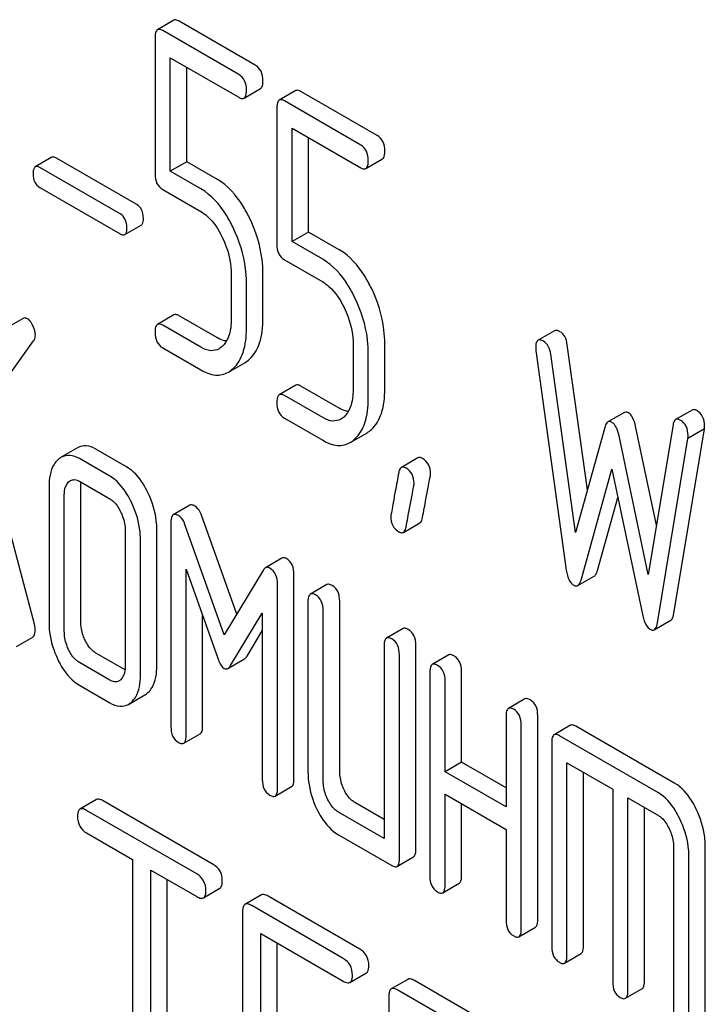
# Model space of a CAD drawing. Units: millimetres. Extents: x 0 to 8400, y -6 to 5940.
# Drawn here: x 5659 to 5668, y 2217 to 2230 of the extents above; entities that cross this region are included whole.
import ezdxf

# ---------------------------------------------------------------- set-up
doc = ezdxf.new("R2010")
doc.units = ezdxf.units.MM
doc.header["$LTSCALE"] = 462
doc.layers.get('0').update_dxf_attribs({"linetype": 'CONTINUOUS'})

msp = doc.modelspace()

# ---------------------------------------------------------------- linework, layer by layer
at = {"color": 7, "linetype": 'Continuous'}
for p, q in [((5661.337, 2229.571), (5661.125, 2229.449)), ((5662.385, 2228.994), (5661.404, 2229.56)), ((5662.173, 2228.871), (5661.192, 2229.438)), ((5661.094, 2229.348), (5661.094, 2227.595)), ((5661.29, 2227.627), (5661.29, 2229.089)), ((5661.29, 2229.089), (5662.173, 2228.58)), ((5661.502, 2227.75), (5661.502, 2228.967)), ((5662.24, 2228.568), (5662.452, 2228.691)), ((5662.906, 2228.665), (5662.694, 2228.543)), ((5663.954, 2228.088), (5662.973, 2228.654)), ((5663.742, 2227.965), (5662.761, 2228.532)), ((5662.663, 2228.442), (5662.663, 2226.688)), ((5662.859, 2226.721), (5662.859, 2228.183)), ((5662.859, 2228.183), (5663.742, 2227.673)), ((5663.071, 2226.844), (5663.071, 2228.061)), ((5659.764, 2227.807), (5659.551, 2227.684)), ((5660.857, 2227.2), (5659.823, 2227.797)), ((5663.809, 2227.662), (5664.021, 2227.785)), ((5660.644, 2227.078), (5659.611, 2227.675)), ((5661.502, 2227.75), (5661.29, 2227.627)), ((5661.896, 2227.522), (5661.502, 2227.75)), ((5661.684, 2227.4), (5661.29, 2227.627)), ((5659.611, 2227.418), (5660.644, 2226.821)), ((5661.192, 2227.392), (5661.684, 2227.108)), ((5660.704, 2226.811), (5660.916, 2226.934)), ((5663.071, 2226.844), (5662.859, 2226.721)), ((5663.466, 2226.616), (5663.071, 2226.844)), ((5663.254, 2226.493), (5662.859, 2226.721)), ((5662.761, 2226.486), (5663.254, 2226.202)), ((5662.075, 2226.302), (5662.075, 2225.718)), ((5662.483, 2225.727), (5662.483, 2226.311)), ((5662.271, 2225.605), (5662.271, 2226.188)), ((5661.337, 2225.777), (5661.125, 2225.655)), ((5661.896, 2225.482), (5661.404, 2225.766)), ((5659.395, 2225.732), (5659.183, 2225.61)), ((5661.684, 2225.36), (5661.192, 2225.644)), ((5666.238, 2225.573), (5666.026, 2225.451)), ((5658.832, 2224.468), (5659.53, 2225.445)), ((5663.644, 2225.396), (5663.644, 2224.812)), ((5664.052, 2224.821), (5664.052, 2225.405)), ((5666.661, 2223.526), (5666.402, 2225.393)), ((5661.192, 2225.352), (5661.684, 2225.068)), ((5663.84, 2224.699), (5663.84, 2225.282)), ((5665.998, 2225.318), (5666.39, 2222.488)), ((5666.508, 2222.977), (5666.19, 2225.271)), ((5662.038, 2225.039), (5662.25, 2225.162)), ((5662.906, 2224.871), (5662.694, 2224.749)), ((5663.466, 2224.576), (5662.973, 2224.86)), ((5663.254, 2224.454), (5662.761, 2224.738)), ((5659.54, 2221.795), (5658.832, 2224.468)), ((5667.138, 2224.52), (5666.926, 2224.398)), ((5668.009, 2224.552), (5667.797, 2224.43)), ((5662.761, 2224.446), (5663.254, 2224.162)), ((5667.55, 2223.069), (5667.281, 2224.343)), ((5667.764, 2224.362), (5667.446, 2222.436)), ((5663.607, 2224.133), (5663.819, 2224.256)), ((5666.885, 2224.327), (5666.508, 2222.977)), ((5667.446, 2222.436), (5667.069, 2224.221)), ((5667.776, 2221.933), (5668.168, 2224.31)), ((5668.168, 2224.31), (5667.956, 2224.187)), ((5667.563, 2221.811), (5667.956, 2224.187)), ((5660.097, 2224.066), (5659.885, 2223.944)), ((5660.725, 2223.822), (5660.333, 2224.048)), ((5660.513, 2223.699), (5660.121, 2223.926)), ((5664.478, 2223.935), (5664.266, 2223.813)), ((5666.579, 2222.362), (5666.977, 2223.789)), ((5666.977, 2223.789), (5667.375, 2221.902)), ((5660.121, 2223.634), (5660.513, 2223.407)), ((5660.137, 2221.827), (5660.137, 2223.578)), ((5659.728, 2223.569), (5659.728, 2221.818)), ((5659.925, 2221.705), (5659.925, 2223.455)), ((5661.541, 2223.326), (5661.329, 2223.204)), ((5666.791, 2222.484), (5667.054, 2223.426)), ((5662.145, 2221.923), (5661.69, 2223.2)), ((5661.298, 2223.1), (5661.298, 2220.474)), ((5661.984, 2221.656), (5661.478, 2223.078)), ((5664.291, 2222.977), (5664.503, 2223.099)), ((5660.709, 2223.002), (5660.709, 2221.251)), ((5661.117, 2221.261), (5661.117, 2223.012)), ((5660.905, 2221.138), (5660.905, 2222.889)), ((5662.728, 2222.643), (5662.516, 2222.521)), ((5661.494, 2220.361), (5661.494, 2222.503)), ((5661.494, 2222.503), (5661.902, 2221.357)), ((5662.49, 2222.493), (5661.984, 2221.656)), ((5662.883, 2219.804), (5662.883, 2222.43)), ((5666.538, 2222.292), (5666.75, 2222.414)), ((5662.671, 2219.681), (5662.671, 2222.308)), ((5663.306, 2222.304), (5663.094, 2222.181)), ((5663.063, 2222.081), (5663.063, 2219.892)), ((5663.472, 2219.902), (5663.472, 2222.09)), ((5662.067, 2221.261), (5662.475, 2221.936)), ((5662.475, 2221.936), (5662.475, 2219.794)), ((5663.259, 2219.779), (5663.259, 2221.968)), ((5661.706, 2220.483), (5661.706, 2221.907)), ((5667.522, 2221.723), (5667.735, 2221.845)), ((5662.279, 2221.384), (5662.475, 2221.708)), ((5664.287, 2221.738), (5664.075, 2221.615)), ((5659.308, 2221.507), (5659.52, 2221.629)), ((5660.707, 2221.206), (5660.333, 2221.422)), ((5664.044, 2221.515), (5664.044, 2219.034)), ((5664.452, 2218.898), (5664.452, 2221.524)), ((5660.513, 2221.073), (5660.121, 2221.299)), ((5662.032, 2221.224), (5662.244, 2221.346)), ((5664.24, 2218.775), (5664.24, 2221.401)), ((5664.876, 2221.398), (5664.664, 2221.275)), ((5664.633, 2221.175), (5664.633, 2218.549)), ((5665.041, 2220.017), (5665.041, 2221.184)), ((5664.829, 2219.894), (5664.829, 2221.062)), ((5660.121, 2221.008), (5660.513, 2220.781)), ((5660.75, 2220.761), (5660.962, 2220.884)), ((5665.857, 2220.831), (5665.644, 2220.709)), ((5665.614, 2220.609), (5665.614, 2219.441)), ((5666.022, 2217.992), (5666.022, 2220.618)), ((5665.81, 2217.869), (5665.81, 2220.495)), ((5666.445, 2220.492), (5666.233, 2220.369)), ((5667.787, 2219.744), (5666.512, 2220.481)), ((5661.463, 2220.26), (5661.675, 2220.383)), ((5667.575, 2219.622), (5666.3, 2220.358)), ((5666.202, 2220.269), (5666.202, 2217.643)), ((5665.041, 2220.017), (5664.829, 2219.894)), ((5665.614, 2219.686), (5665.041, 2220.017)), ((5666.398, 2217.529), (5666.398, 2220.01)), ((5666.398, 2220.01), (5666.987, 2219.67)), ((5665.614, 2219.441), (5664.829, 2219.894)), ((5666.61, 2217.652), (5666.61, 2219.887)), ((5662.64, 2219.581), (5662.852, 2219.703)), ((5666.987, 2219.67), (5666.987, 2217.19)), ((5660.339, 2219.535), (5660.126, 2219.412)), ((5664.829, 2218.435), (5664.829, 2219.603)), ((5664.829, 2219.603), (5665.614, 2219.15)), ((5667.183, 2217.076), (5667.183, 2219.557)), ((5667.183, 2219.557), (5667.575, 2219.33)), ((5661.63, 2218.578), (5660.213, 2219.396)), ((5661.843, 2218.7), (5660.425, 2219.519)), ((5664.044, 2219.279), (5663.668, 2219.497)), ((5665.041, 2218.558), (5665.041, 2219.48)), ((5667.395, 2217.199), (5667.395, 2219.434)), ((5664.044, 2219.034), (5663.456, 2219.374)), ((5665.614, 2219.15), (5665.614, 2217.982)), ((5660.213, 2219.105), (5660.803, 2218.764)), ((5663.456, 2219.082), (5664.142, 2218.686)), ((5667.771, 2218.925), (5667.771, 2216.736)), ((5668.18, 2216.746), (5668.18, 2218.934)), ((5660.803, 2218.764), (5660.803, 2215.116)), ((5664.209, 2218.675), (5664.422, 2218.797)), ((5667.968, 2216.623), (5667.968, 2218.812)), ((5661.038, 2214.98), (5661.038, 2218.628)), ((5661.038, 2218.628), (5661.63, 2218.286)), ((5661.251, 2215.103), (5661.251, 2218.506)), ((5661.717, 2218.27), (5661.929, 2218.393)), ((5664.798, 2218.335), (5665.01, 2218.458)), ((5662.464, 2218.308), (5662.251, 2218.186)), ((5663.729, 2217.611), (5662.55, 2218.292)), ((5663.517, 2217.489), (5662.338, 2218.17)), ((5662.22, 2218.092), (5662.22, 2214.298)), ((5665.779, 2217.769), (5665.991, 2217.891)), ((5662.456, 2216.348), (5662.456, 2217.81)), ((5662.456, 2217.81), (5663.517, 2217.197)), ((5662.668, 2216.47), (5662.668, 2217.687)), ((5666.367, 2217.429), (5666.579, 2217.551)), ((5663.604, 2217.181), (5663.816, 2217.303)), ((5664.348, 2217.22), (5664.136, 2217.098)), ((5665.852, 2216.386), (5664.435, 2217.204)), ((5664.104, 2217.004), (5664.104, 2213.21)), ((5665.64, 2216.263), (5664.222, 2217.082)), ((5667.152, 2216.976), (5667.364, 2217.098))]:
    msp.add_line(p, q, dxfattribs=at)
for points, knots in [([(5661.404, 2229.56), (5661.397, 2229.564), (5661.377, 2229.574), (5661.35, 2229.579), (5661.337, 2229.571)], [0, 0, 0, 0, 0.327893, 1, 1, 1, 1]), ([(5661.125, 2229.449), (5661.119, 2229.445), (5661.094, 2229.418), (5661.094, 2229.378), (5661.094, 2229.348)], [0, 0, 0, 0, 0.17516, 1, 1, 1, 1]), ([(5661.192, 2229.438), (5661.185, 2229.441), (5661.165, 2229.452), (5661.138, 2229.456), (5661.125, 2229.449)], [0, 0, 0, 0, 0.327893, 1, 1, 1, 1]), ([(5662.483, 2228.791), (5662.483, 2228.833), (5662.472, 2228.914), (5662.416, 2228.976), (5662.385, 2228.994)], [0, 0, 0, 0, 0.538333, 1, 1, 1, 1]), ([(5662.271, 2228.669), (5662.271, 2228.711), (5662.26, 2228.791), (5662.204, 2228.853), (5662.173, 2228.871)], [0, 0, 0, 0, 0.538333, 1, 1, 1, 1]), ([(5662.452, 2228.691), (5662.457, 2228.694), (5662.483, 2228.721), (5662.483, 2228.762), (5662.483, 2228.791)], [0, 0, 0, 0, 0.172824, 1, 1, 1, 1]), ([(5662.24, 2228.568), (5662.245, 2228.572), (5662.271, 2228.599), (5662.271, 2228.639), (5662.271, 2228.669)], [0, 0, 0, 0, 0.172824, 1, 1, 1, 1]), ([(5662.973, 2228.654), (5662.967, 2228.658), (5662.947, 2228.668), (5662.92, 2228.673), (5662.906, 2228.665)], [0, 0, 0, 0, 0.327898, 1, 1, 1, 1]), ([(5662.173, 2228.58), (5662.179, 2228.576), (5662.199, 2228.565), (5662.226, 2228.561), (5662.24, 2228.568)], [0, 0, 0, 0, 0.325072, 1, 1, 1, 1]), ([(5662.694, 2228.543), (5662.689, 2228.539), (5662.663, 2228.512), (5662.663, 2228.472), (5662.663, 2228.442)], [0, 0, 0, 0, 0.175159, 1, 1, 1, 1]), ([(5662.761, 2228.532), (5662.755, 2228.535), (5662.735, 2228.546), (5662.707, 2228.55), (5662.694, 2228.543)], [0, 0, 0, 0, 0.327898, 1, 1, 1, 1]), ([(5664.052, 2227.885), (5664.052, 2227.927), (5664.041, 2228.008), (5663.985, 2228.07), (5663.954, 2228.088)], [0, 0, 0, 0, 0.538333, 1, 1, 1, 1]), ([(5663.84, 2227.763), (5663.84, 2227.805), (5663.829, 2227.885), (5663.773, 2227.947), (5663.742, 2227.965)], [0, 0, 0, 0, 0.538333, 1, 1, 1, 1]), ([(5659.823, 2227.797), (5659.817, 2227.8), (5659.799, 2227.81), (5659.775, 2227.814), (5659.764, 2227.807)], [0, 0, 0, 0, 0.328195, 1, 1, 1, 1]), ([(5663.809, 2227.662), (5663.815, 2227.666), (5663.84, 2227.693), (5663.84, 2227.733), (5663.84, 2227.763)], [0, 0, 0, 0, 0.172824, 1, 1, 1, 1]), ([(5664.021, 2227.785), (5664.027, 2227.788), (5664.052, 2227.815), (5664.052, 2227.855), (5664.052, 2227.885)], [0, 0, 0, 0, 0.172824, 1, 1, 1, 1]), ([(5659.551, 2227.684), (5659.547, 2227.681), (5659.524, 2227.658), (5659.524, 2227.622), (5659.524, 2227.596)], [0, 0, 0, 0, 0.175224, 1, 1, 1, 1]), ([(5659.611, 2227.675), (5659.605, 2227.678), (5659.587, 2227.687), (5659.563, 2227.691), (5659.551, 2227.684)], [0, 0, 0, 0, 0.328195, 1, 1, 1, 1]), ([(5663.742, 2227.673), (5663.749, 2227.67), (5663.769, 2227.659), (5663.796, 2227.655), (5663.809, 2227.662)], [0, 0, 0, 0, 0.325072, 1, 1, 1, 1]), ([(5659.524, 2227.596), (5659.524, 2227.559), (5659.532, 2227.487), (5659.583, 2227.434), (5659.611, 2227.418)], [0, 0, 0, 0, 0.539403, 1, 1, 1, 1]), ([(5661.094, 2227.595), (5661.094, 2227.552), (5661.103, 2227.471), (5661.161, 2227.41), (5661.192, 2227.392)], [0, 0, 0, 0, 0.539319, 1, 1, 1, 1]), ([(5662.31, 2227.026), (5662.283, 2227.082), (5662.18, 2227.272), (5662.03, 2227.445), (5661.896, 2227.522)], [0, 0, 0, 0, 0.286905, 1, 1, 1, 1]), ([(5662.098, 2226.904), (5662.071, 2226.96), (5661.968, 2227.15), (5661.818, 2227.322), (5661.684, 2227.4)], [0, 0, 0, 0, 0.286905, 1, 1, 1, 1]), ([(5660.943, 2227.022), (5660.943, 2227.059), (5660.933, 2227.13), (5660.884, 2227.184), (5660.857, 2227.2)], [0, 0, 0, 0, 0.538289, 1, 1, 1, 1]), ([(5660.731, 2226.899), (5660.731, 2226.936), (5660.721, 2227.007), (5660.672, 2227.062), (5660.644, 2227.078)], [0, 0, 0, 0, 0.538289, 1, 1, 1, 1]), ([(5660.916, 2226.934), (5660.92, 2226.936), (5660.943, 2226.96), (5660.943, 2226.996), (5660.943, 2227.022)], [0, 0, 0, 0, 0.17257, 1, 1, 1, 1]), ([(5661.684, 2227.108), (5661.713, 2227.091), (5661.83, 2227.005), (5661.91, 2226.877), (5661.959, 2226.777)], [0, 0, 0, 0, 0.228398, 1, 1, 1, 1]), ([(5662.483, 2226.311), (5662.483, 2226.371), (5662.468, 2226.617), (5662.392, 2226.858), (5662.31, 2227.026)], [0, 0, 0, 0, 0.243414, 1, 1, 1, 1]), ([(5660.704, 2226.811), (5660.708, 2226.814), (5660.731, 2226.838), (5660.731, 2226.873), (5660.731, 2226.899)], [0, 0, 0, 0, 0.17257, 1, 1, 1, 1]), ([(5662.271, 2226.188), (5662.271, 2226.248), (5662.256, 2226.495), (5662.179, 2226.736), (5662.098, 2226.904)], [0, 0, 0, 0, 0.243414, 1, 1, 1, 1]), ([(5660.644, 2226.821), (5660.65, 2226.818), (5660.668, 2226.808), (5660.692, 2226.804), (5660.704, 2226.811)], [0, 0, 0, 0, 0.32499, 1, 1, 1, 1]), ([(5661.959, 2226.777), (5661.978, 2226.737), (5662.042, 2226.587), (5662.075, 2226.421), (5662.075, 2226.302)], [0, 0, 0, 0, 0.268428, 1, 1, 1, 1]), ([(5662.663, 2226.688), (5662.663, 2226.646), (5662.672, 2226.565), (5662.73, 2226.504), (5662.761, 2226.486)], [0, 0, 0, 0, 0.539315, 1, 1, 1, 1]), ([(5663.88, 2226.12), (5663.852, 2226.176), (5663.75, 2226.366), (5663.6, 2226.539), (5663.466, 2226.616)], [0, 0, 0, 0, 0.286906, 1, 1, 1, 1]), ([(5663.667, 2225.998), (5663.64, 2226.054), (5663.537, 2226.244), (5663.388, 2226.416), (5663.254, 2226.493)], [0, 0, 0, 0, 0.286906, 1, 1, 1, 1]), ([(5663.254, 2226.202), (5663.282, 2226.185), (5663.399, 2226.098), (5663.48, 2225.971), (5663.528, 2225.871)], [0, 0, 0, 0, 0.228398, 1, 1, 1, 1]), ([(5664.052, 2225.405), (5664.052, 2225.465), (5664.037, 2225.711), (5663.961, 2225.952), (5663.88, 2226.12)], [0, 0, 0, 0, 0.243413, 1, 1, 1, 1]), ([(5663.84, 2225.282), (5663.84, 2225.342), (5663.825, 2225.589), (5663.749, 2225.83), (5663.667, 2225.998)], [0, 0, 0, 0, 0.243413, 1, 1, 1, 1]), ([(5663.528, 2225.871), (5663.547, 2225.831), (5663.612, 2225.681), (5663.644, 2225.515), (5663.644, 2225.396)], [0, 0, 0, 0, 0.268428, 1, 1, 1, 1]), ([(5659.45, 2225.728), (5659.445, 2225.731), (5659.429, 2225.739), (5659.407, 2225.739), (5659.395, 2225.732)], [0, 0, 0, 0, 0.296597, 1, 1, 1, 1]), ([(5661.404, 2225.766), (5661.397, 2225.77), (5661.377, 2225.781), (5661.35, 2225.785), (5661.337, 2225.777)], [0, 0, 0, 0, 0.327893, 1, 1, 1, 1]), ([(5659.52, 2225.64), (5659.515, 2225.65), (5659.497, 2225.683), (5659.473, 2225.715), (5659.45, 2225.728)], [0, 0, 0, 0, 0.297255, 1, 1, 1, 1]), ([(5659.552, 2225.52), (5659.552, 2225.53), (5659.549, 2225.572), (5659.534, 2225.612), (5659.52, 2225.64)], [0, 0, 0, 0, 0.234106, 1, 1, 1, 1]), ([(5661.125, 2225.655), (5661.119, 2225.652), (5661.094, 2225.625), (5661.094, 2225.584), (5661.094, 2225.555)], [0, 0, 0, 0, 0.17516, 1, 1, 1, 1]), ([(5661.192, 2225.644), (5661.185, 2225.648), (5661.165, 2225.658), (5661.138, 2225.663), (5661.125, 2225.655)], [0, 0, 0, 0, 0.327893, 1, 1, 1, 1]), ([(5662.075, 2225.718), (5662.075, 2225.683), (5662.069, 2225.561), (5662.024, 2225.432), (5661.959, 2225.372)], [0, 0, 0, 0, 0.28802, 1, 1, 1, 1]), ([(5662.311, 2225.207), (5662.371, 2225.263), (5662.466, 2225.433), (5662.483, 2225.622), (5662.483, 2225.727)], [0, 0, 0, 0, 0.437624, 1, 1, 1, 1]), ([(5659.53, 2225.445), (5659.534, 2225.45), (5659.548, 2225.473), (5659.552, 2225.5), (5659.552, 2225.52)], [0, 0, 0, 0, 0.222178, 1, 1, 1, 1]), ([(5661.094, 2225.555), (5661.094, 2225.513), (5661.103, 2225.431), (5661.161, 2225.37), (5661.192, 2225.352)], [0, 0, 0, 0, 0.539319, 1, 1, 1, 1]), ([(5662.013, 2225.44), (5662.004, 2225.441), (5661.963, 2225.449), (5661.924, 2225.466), (5661.896, 2225.482)], [0, 0, 0, 0, 0.228338, 1, 1, 1, 1]), ([(5662.099, 2225.085), (5662.159, 2225.14), (5662.254, 2225.311), (5662.271, 2225.5), (5662.271, 2225.605)], [0, 0, 0, 0, 0.437624, 1, 1, 1, 1]), ([(5666.308, 2225.561), (5666.301, 2225.565), (5666.281, 2225.576), (5666.252, 2225.581), (5666.238, 2225.573)], [0, 0, 0, 0, 0.328239, 1, 1, 1, 1]), ([(5666.402, 2225.393), (5666.397, 2225.429), (5666.381, 2225.495), (5666.334, 2225.547), (5666.308, 2225.561)], [0, 0, 0, 0, 0.550266, 1, 1, 1, 1]), ([(5661.918, 2225.341), (5661.886, 2225.323), (5661.801, 2225.304), (5661.723, 2225.337), (5661.684, 2225.36)], [0, 0, 0, 0, 0.448743, 1, 1, 1, 1]), ([(5666.026, 2225.451), (5666.021, 2225.448), (5665.996, 2225.422), (5665.996, 2225.384), (5665.996, 2225.357)], [0, 0, 0, 0, 0.17793, 1, 1, 1, 1]), ([(5666.096, 2225.439), (5666.089, 2225.443), (5666.068, 2225.454), (5666.04, 2225.459), (5666.026, 2225.451)], [0, 0, 0, 0, 0.328239, 1, 1, 1, 1]), ([(5666.19, 2225.271), (5666.185, 2225.307), (5666.169, 2225.372), (5666.122, 2225.424), (5666.096, 2225.439)], [0, 0, 0, 0, 0.550266, 1, 1, 1, 1]), ([(5661.684, 2225.068), (5661.742, 2225.035), (5661.86, 2224.984), (5661.989, 2225.011), (5662.038, 2225.039)], [0, 0, 0, 0, 0.541538, 1, 1, 1, 1]), ([(5662.973, 2224.86), (5662.967, 2224.864), (5662.947, 2224.875), (5662.92, 2224.879), (5662.906, 2224.871)], [0, 0, 0, 0, 0.327898, 1, 1, 1, 1]), ([(5662.694, 2224.749), (5662.689, 2224.746), (5662.663, 2224.719), (5662.663, 2224.678), (5662.663, 2224.649)], [0, 0, 0, 0, 0.175159, 1, 1, 1, 1]), ([(5662.761, 2224.738), (5662.755, 2224.742), (5662.735, 2224.752), (5662.707, 2224.757), (5662.694, 2224.749)], [0, 0, 0, 0, 0.327898, 1, 1, 1, 1]), ([(5663.644, 2224.812), (5663.644, 2224.776), (5663.638, 2224.655), (5663.593, 2224.526), (5663.529, 2224.466)], [0, 0, 0, 0, 0.288021, 1, 1, 1, 1]), ([(5663.88, 2224.301), (5663.94, 2224.356), (5664.036, 2224.527), (5664.052, 2224.716), (5664.052, 2224.821)], [0, 0, 0, 0, 0.437625, 1, 1, 1, 1]), ([(5662.663, 2224.649), (5662.663, 2224.607), (5662.672, 2224.525), (5662.73, 2224.464), (5662.761, 2224.446)], [0, 0, 0, 0, 0.539315, 1, 1, 1, 1]), ([(5663.668, 2224.179), (5663.728, 2224.234), (5663.824, 2224.405), (5663.84, 2224.594), (5663.84, 2224.699)], [0, 0, 0, 0, 0.437625, 1, 1, 1, 1]), ([(5663.582, 2224.534), (5663.573, 2224.535), (5663.532, 2224.543), (5663.493, 2224.56), (5663.466, 2224.576)], [0, 0, 0, 0, 0.228337, 1, 1, 1, 1]), ([(5667.189, 2224.516), (5667.185, 2224.519), (5667.169, 2224.526), (5667.149, 2224.526), (5667.138, 2224.52)], [0, 0, 0, 0, 0.298994, 1, 1, 1, 1]), ([(5667.281, 2224.343), (5667.273, 2224.381), (5667.255, 2224.445), (5667.213, 2224.502), (5667.189, 2224.516)], [0, 0, 0, 0, 0.58917, 1, 1, 1, 1]), ([(5668.07, 2224.544), (5668.064, 2224.548), (5668.046, 2224.557), (5668.022, 2224.56), (5668.009, 2224.552)], [0, 0, 0, 0, 0.314986, 1, 1, 1, 1]), ([(5668.17, 2224.346), (5668.17, 2224.387), (5668.158, 2224.467), (5668.101, 2224.526), (5668.07, 2224.544)], [0, 0, 0, 0, 0.529515, 1, 1, 1, 1]), ([(5663.487, 2224.435), (5663.455, 2224.417), (5663.37, 2224.398), (5663.292, 2224.431), (5663.254, 2224.454)], [0, 0, 0, 0, 0.448743, 1, 1, 1, 1]), ([(5666.926, 2224.398), (5666.921, 2224.395), (5666.9, 2224.377), (5666.891, 2224.349), (5666.885, 2224.327)], [0, 0, 0, 0, 0.190467, 1, 1, 1, 1]), ([(5666.977, 2224.393), (5666.972, 2224.396), (5666.957, 2224.404), (5666.937, 2224.404), (5666.926, 2224.398)], [0, 0, 0, 0, 0.298994, 1, 1, 1, 1]), ([(5667.069, 2224.221), (5667.061, 2224.259), (5667.043, 2224.323), (5667.001, 2224.38), (5666.977, 2224.393)], [0, 0, 0, 0, 0.58917, 1, 1, 1, 1]), ([(5667.797, 2224.43), (5667.793, 2224.427), (5667.773, 2224.41), (5667.767, 2224.383), (5667.764, 2224.362)], [0, 0, 0, 0, 0.192635, 1, 1, 1, 1]), ([(5667.858, 2224.422), (5667.852, 2224.425), (5667.834, 2224.435), (5667.809, 2224.437), (5667.797, 2224.43)], [0, 0, 0, 0, 0.314986, 1, 1, 1, 1]), ([(5667.958, 2224.224), (5667.958, 2224.265), (5667.946, 2224.345), (5667.889, 2224.404), (5667.858, 2224.422)], [0, 0, 0, 0, 0.529515, 1, 1, 1, 1]), ([(5660.333, 2224.048), (5660.294, 2224.07), (5660.216, 2224.104), (5660.13, 2224.085), (5660.097, 2224.066)], [0, 0, 0, 0, 0.541522, 1, 1, 1, 1]), ([(5663.254, 2224.162), (5663.311, 2224.129), (5663.429, 2224.078), (5663.558, 2224.105), (5663.607, 2224.133)], [0, 0, 0, 0, 0.541536, 1, 1, 1, 1]), ([(5660.121, 2223.926), (5660.082, 2223.948), (5660.003, 2223.981), (5659.918, 2223.962), (5659.885, 2223.944)], [0, 0, 0, 0, 0.541522, 1, 1, 1, 1]), ([(5659.844, 2223.913), (5659.824, 2223.895), (5659.745, 2223.798), (5659.728, 2223.665), (5659.728, 2223.569)], [0, 0, 0, 0, 0.216721, 1, 1, 1, 1]), ([(5664.539, 2223.927), (5664.533, 2223.931), (5664.515, 2223.94), (5664.49, 2223.943), (5664.478, 2223.935)], [0, 0, 0, 0, 0.31497, 1, 1, 1, 1]), ([(5664.641, 2223.728), (5664.641, 2223.769), (5664.628, 2223.85), (5664.57, 2223.909), (5664.539, 2223.927)], [0, 0, 0, 0, 0.528561, 1, 1, 1, 1]), ([(5661.001, 2223.489), (5660.982, 2223.527), (5660.914, 2223.654), (5660.814, 2223.77), (5660.725, 2223.822)], [0, 0, 0, 0, 0.290622, 1, 1, 1, 1]), ([(5664.231, 2223.746), (5664.217, 2223.667), (5664.192, 2223.53), (5664.158, 2223.356), (5664.142, 2223.248), (5664.13, 2223.197), (5664.13, 2223.183)], [0, 0, 0, 0, 0.423373, 0.731154, 0.92335, 1, 1, 1, 1]), ([(5664.266, 2223.813), (5664.261, 2223.81), (5664.242, 2223.793), (5664.235, 2223.767), (5664.231, 2223.746)], [0, 0, 0, 0, 0.194026, 1, 1, 1, 1]), ([(5664.327, 2223.805), (5664.321, 2223.808), (5664.303, 2223.818), (5664.278, 2223.82), (5664.266, 2223.813)], [0, 0, 0, 0, 0.31497, 1, 1, 1, 1]), ([(5664.429, 2223.606), (5664.429, 2223.647), (5664.416, 2223.727), (5664.358, 2223.787), (5664.327, 2223.805)], [0, 0, 0, 0, 0.528561, 1, 1, 1, 1]), ([(5664.538, 2223.167), (5664.553, 2223.246), (5664.578, 2223.384), (5664.612, 2223.556), (5664.629, 2223.664), (5664.641, 2223.714), (5664.641, 2223.728)], [0, 0, 0, 0, 0.425677, 0.733197, 0.924111, 1, 1, 1, 1]), ([(5659.925, 2223.455), (5659.925, 2223.473), (5659.927, 2223.533), (5659.949, 2223.598), (5659.981, 2223.627)], [0, 0, 0, 0, 0.288525, 1, 1, 1, 1]), ([(5660.003, 2223.643), (5660.019, 2223.652), (5660.062, 2223.662), (5660.101, 2223.645), (5660.121, 2223.634)], [0, 0, 0, 0, 0.448658, 1, 1, 1, 1]), ([(5660.789, 2223.367), (5660.77, 2223.404), (5660.702, 2223.532), (5660.602, 2223.648), (5660.513, 2223.699)], [0, 0, 0, 0, 0.290622, 1, 1, 1, 1]), ([(5664.326, 2223.044), (5664.341, 2223.124), (5664.366, 2223.261), (5664.4, 2223.434), (5664.416, 2223.542), (5664.429, 2223.592), (5664.429, 2223.606)], [0, 0, 0, 0, 0.425677, 0.733197, 0.924111, 1, 1, 1, 1]), ([(5661.117, 2223.012), (5661.117, 2223.051), (5661.107, 2223.216), (5661.055, 2223.376), (5661.001, 2223.489)], [0, 0, 0, 0, 0.240528, 1, 1, 1, 1]), ([(5660.513, 2223.407), (5660.527, 2223.399), (5660.586, 2223.356), (5660.626, 2223.291), (5660.65, 2223.241)], [0, 0, 0, 0, 0.228326, 1, 1, 1, 1]), ([(5660.905, 2222.889), (5660.905, 2222.929), (5660.895, 2223.093), (5660.843, 2223.254), (5660.789, 2223.367)], [0, 0, 0, 0, 0.240528, 1, 1, 1, 1]), ([(5661.608, 2223.315), (5661.601, 2223.319), (5661.582, 2223.329), (5661.555, 2223.334), (5661.541, 2223.326)], [0, 0, 0, 0, 0.327423, 1, 1, 1, 1]), ([(5660.65, 2223.241), (5660.66, 2223.221), (5660.693, 2223.145), (5660.709, 2223.063), (5660.709, 2223.002)], [0, 0, 0, 0, 0.268334, 1, 1, 1, 1]), ([(5661.329, 2223.204), (5661.323, 2223.2), (5661.297, 2223.172), (5661.298, 2223.131), (5661.298, 2223.1)], [0, 0, 0, 0, 0.172998, 1, 1, 1, 1]), ([(5661.396, 2223.193), (5661.389, 2223.196), (5661.369, 2223.207), (5661.342, 2223.211), (5661.329, 2223.204)], [0, 0, 0, 0, 0.327423, 1, 1, 1, 1]), ([(5661.69, 2223.2), (5661.686, 2223.213), (5661.668, 2223.257), (5661.637, 2223.298), (5661.608, 2223.315)], [0, 0, 0, 0, 0.291429, 1, 1, 1, 1]), ([(5661.478, 2223.078), (5661.474, 2223.091), (5661.456, 2223.135), (5661.425, 2223.176), (5661.396, 2223.193)], [0, 0, 0, 0, 0.291429, 1, 1, 1, 1]), ([(5664.13, 2223.183), (5664.13, 2223.142), (5664.142, 2223.061), (5664.201, 2223.002), (5664.232, 2222.984)], [0, 0, 0, 0, 0.525556, 1, 1, 1, 1]), ([(5664.503, 2223.099), (5664.507, 2223.102), (5664.527, 2223.119), (5664.534, 2223.146), (5664.538, 2223.167)], [0, 0, 0, 0, 0.192424, 1, 1, 1, 1]), ([(5664.232, 2222.984), (5664.238, 2222.981), (5664.255, 2222.972), (5664.279, 2222.97), (5664.291, 2222.977)], [0, 0, 0, 0, 0.311641, 1, 1, 1, 1]), ([(5664.291, 2222.977), (5664.295, 2222.979), (5664.315, 2222.997), (5664.322, 2223.024), (5664.326, 2223.044)], [0, 0, 0, 0, 0.192424, 1, 1, 1, 1]), ([(5662.785, 2222.638), (5662.78, 2222.641), (5662.763, 2222.65), (5662.74, 2222.65), (5662.728, 2222.643)], [0, 0, 0, 0, 0.301206, 1, 1, 1, 1]), ([(5662.883, 2222.43), (5662.883, 2222.473), (5662.873, 2222.556), (5662.817, 2222.62), (5662.785, 2222.638)], [0, 0, 0, 0, 0.542907, 1, 1, 1, 1]), ([(5662.573, 2222.516), (5662.568, 2222.519), (5662.55, 2222.528), (5662.528, 2222.528), (5662.516, 2222.521)], [0, 0, 0, 0, 0.301206, 1, 1, 1, 1]), ([(5662.671, 2222.308), (5662.671, 2222.351), (5662.661, 2222.433), (5662.604, 2222.498), (5662.573, 2222.516)], [0, 0, 0, 0, 0.542907, 1, 1, 1, 1]), ([(5666.39, 2222.488), (5666.394, 2222.465), (5666.406, 2222.395), (5666.442, 2222.321), (5666.485, 2222.296)], [0, 0, 0, 0, 0.322797, 1, 1, 1, 1]), ([(5666.75, 2222.414), (5666.754, 2222.417), (5666.776, 2222.435), (5666.785, 2222.463), (5666.791, 2222.484)], [0, 0, 0, 0, 0.189322, 1, 1, 1, 1]), ([(5663.373, 2222.293), (5663.367, 2222.297), (5663.347, 2222.307), (5663.32, 2222.312), (5663.306, 2222.304)], [0, 0, 0, 0, 0.327895, 1, 1, 1, 1]), ([(5666.538, 2222.292), (5666.542, 2222.294), (5666.563, 2222.313), (5666.573, 2222.34), (5666.579, 2222.362)], [0, 0, 0, 0, 0.189322, 1, 1, 1, 1]), ([(5663.161, 2222.17), (5663.155, 2222.174), (5663.135, 2222.185), (5663.108, 2222.189), (5663.094, 2222.181)], [0, 0, 0, 0, 0.327895, 1, 1, 1, 1]), ([(5663.472, 2222.09), (5663.472, 2222.132), (5663.461, 2222.213), (5663.405, 2222.275), (5663.373, 2222.293)], [0, 0, 0, 0, 0.53833, 1, 1, 1, 1]), ([(5666.485, 2222.296), (5666.489, 2222.294), (5666.505, 2222.285), (5666.527, 2222.285), (5666.538, 2222.292)], [0, 0, 0, 0, 0.297767, 1, 1, 1, 1]), ([(5663.094, 2222.181), (5663.089, 2222.178), (5663.063, 2222.151), (5663.063, 2222.111), (5663.063, 2222.081)], [0, 0, 0, 0, 0.175158, 1, 1, 1, 1]), ([(5663.259, 2221.968), (5663.259, 2222.01), (5663.249, 2222.09), (5663.193, 2222.152), (5663.161, 2222.17)], [0, 0, 0, 0, 0.53833, 1, 1, 1, 1]), ([(5667.735, 2221.845), (5667.74, 2221.848), (5667.764, 2221.871), (5667.771, 2221.906), (5667.776, 2221.933)], [0, 0, 0, 0, 0.17862, 1, 1, 1, 1]), ([(5659.728, 2221.818), (5659.728, 2221.777), (5659.738, 2221.612), (5659.788, 2221.45), (5659.842, 2221.338)], [0, 0, 0, 0, 0.245925, 1, 1, 1, 1]), ([(5660.194, 2221.587), (5660.184, 2221.607), (5660.151, 2221.683), (5660.137, 2221.766), (5660.137, 2221.827)], [0, 0, 0, 0, 0.263588, 1, 1, 1, 1]), ([(5667.375, 2221.902), (5667.38, 2221.881), (5667.396, 2221.817), (5667.43, 2221.75), (5667.469, 2221.728)], [0, 0, 0, 0, 0.325091, 1, 1, 1, 1]), ([(5667.522, 2221.723), (5667.528, 2221.725), (5667.552, 2221.749), (5667.559, 2221.784), (5667.563, 2221.811)], [0, 0, 0, 0, 0.17862, 1, 1, 1, 1]), ([(5659.52, 2221.629), (5659.525, 2221.632), (5659.549, 2221.657), (5659.55, 2221.695), (5659.55, 2221.722)], [0, 0, 0, 0, 0.17964, 1, 1, 1, 1]), ([(5659.55, 2221.722), (5659.55, 2221.74), (5659.548, 2221.765), (5659.542, 2221.788), (5659.54, 2221.795)], [0, 0, 0, 0, 0.72992, 1, 1, 1, 1]), ([(5659.981, 2221.464), (5659.972, 2221.485), (5659.939, 2221.561), (5659.925, 2221.644), (5659.925, 2221.705)], [0, 0, 0, 0, 0.26917, 1, 1, 1, 1]), ([(5664.354, 2221.726), (5664.348, 2221.73), (5664.328, 2221.741), (5664.301, 2221.745), (5664.287, 2221.738)], [0, 0, 0, 0, 0.327898, 1, 1, 1, 1]), ([(5664.452, 2221.524), (5664.452, 2221.566), (5664.442, 2221.647), (5664.386, 2221.709), (5664.354, 2221.726)], [0, 0, 0, 0, 0.538335, 1, 1, 1, 1]), ([(5667.469, 2221.728), (5667.474, 2221.725), (5667.49, 2221.717), (5667.511, 2221.716), (5667.522, 2221.723)], [0, 0, 0, 0, 0.300796, 1, 1, 1, 1]), ([(5660.333, 2221.422), (5660.319, 2221.43), (5660.259, 2221.472), (5660.218, 2221.536), (5660.194, 2221.587)], [0, 0, 0, 0, 0.221219, 1, 1, 1, 1]), ([(5664.075, 2221.615), (5664.07, 2221.612), (5664.044, 2221.585), (5664.044, 2221.544), (5664.044, 2221.515)], [0, 0, 0, 0, 0.175159, 1, 1, 1, 1]), ([(5664.142, 2221.604), (5664.136, 2221.608), (5664.116, 2221.618), (5664.089, 2221.623), (5664.075, 2221.615)], [0, 0, 0, 0, 0.327898, 1, 1, 1, 1]), ([(5664.24, 2221.401), (5664.24, 2221.443), (5664.23, 2221.524), (5664.173, 2221.586), (5664.142, 2221.604)], [0, 0, 0, 0, 0.538335, 1, 1, 1, 1]), ([(5660.121, 2221.299), (5660.106, 2221.308), (5660.047, 2221.35), (5660.006, 2221.414), (5659.981, 2221.464)], [0, 0, 0, 0, 0.227937, 1, 1, 1, 1]), ([(5659.842, 2221.338), (5659.86, 2221.3), (5659.929, 2221.173), (5660.031, 2221.059), (5660.121, 2221.008)], [0, 0, 0, 0, 0.28685, 1, 1, 1, 1]), ([(5661.902, 2221.357), (5661.907, 2221.34), (5661.925, 2221.292), (5661.954, 2221.242), (5661.984, 2221.224)], [0, 0, 0, 0, 0.329681, 1, 1, 1, 1]), ([(5662.244, 2221.346), (5662.247, 2221.348), (5662.261, 2221.358), (5662.272, 2221.372), (5662.279, 2221.384)], [0, 0, 0, 0, 0.207586, 1, 1, 1, 1]), ([(5664.943, 2221.387), (5664.936, 2221.391), (5664.916, 2221.401), (5664.889, 2221.406), (5664.876, 2221.398)], [0, 0, 0, 0, 0.327898, 1, 1, 1, 1]), ([(5665.041, 2221.184), (5665.041, 2221.226), (5665.03, 2221.307), (5664.974, 2221.369), (5664.943, 2221.387)], [0, 0, 0, 0, 0.538334, 1, 1, 1, 1]), ([(5660.709, 2221.251), (5660.709, 2221.234), (5660.707, 2221.172), (5660.683, 2221.108), (5660.65, 2221.078)], [0, 0, 0, 0, 0.2889, 1, 1, 1, 1]), ([(5661.002, 2220.913), (5661.021, 2220.931), (5661.101, 2221.029), (5661.117, 2221.163), (5661.117, 2221.261)], [0, 0, 0, 0, 0.211412, 1, 1, 1, 1]), ([(5662.032, 2221.224), (5662.035, 2221.225), (5662.049, 2221.235), (5662.06, 2221.25), (5662.067, 2221.261)], [0, 0, 0, 0, 0.207586, 1, 1, 1, 1]), ([(5664.664, 2221.275), (5664.658, 2221.272), (5664.633, 2221.245), (5664.633, 2221.205), (5664.633, 2221.175)], [0, 0, 0, 0, 0.175159, 1, 1, 1, 1]), ([(5664.731, 2221.264), (5664.724, 2221.268), (5664.704, 2221.279), (5664.677, 2221.283), (5664.664, 2221.275)], [0, 0, 0, 0, 0.327898, 1, 1, 1, 1]), ([(5664.829, 2221.062), (5664.829, 2221.104), (5664.818, 2221.184), (5664.762, 2221.246), (5664.731, 2221.264)], [0, 0, 0, 0, 0.538334, 1, 1, 1, 1]), ([(5660.63, 2221.063), (5660.612, 2221.053), (5660.569, 2221.045), (5660.531, 2221.063), (5660.513, 2221.073)], [0, 0, 0, 0, 0.496918, 1, 1, 1, 1]), ([(5660.79, 2220.791), (5660.809, 2220.808), (5660.889, 2220.906), (5660.905, 2221.04), (5660.905, 2221.138)], [0, 0, 0, 0, 0.211412, 1, 1, 1, 1]), ([(5665.924, 2220.82), (5665.917, 2220.824), (5665.897, 2220.835), (5665.87, 2220.839), (5665.857, 2220.831)], [0, 0, 0, 0, 0.327893, 1, 1, 1, 1]), ([(5666.022, 2220.618), (5666.022, 2220.66), (5666.011, 2220.74), (5665.955, 2220.802), (5665.924, 2220.82)], [0, 0, 0, 0, 0.538334, 1, 1, 1, 1]), ([(5660.513, 2220.781), (5660.552, 2220.759), (5660.631, 2220.725), (5660.717, 2220.743), (5660.75, 2220.761)], [0, 0, 0, 0, 0.542745, 1, 1, 1, 1]), ([(5665.644, 2220.709), (5665.639, 2220.706), (5665.613, 2220.679), (5665.614, 2220.638), (5665.614, 2220.609)], [0, 0, 0, 0, 0.17516, 1, 1, 1, 1]), ([(5665.712, 2220.698), (5665.705, 2220.702), (5665.685, 2220.712), (5665.658, 2220.717), (5665.644, 2220.709)], [0, 0, 0, 0, 0.327893, 1, 1, 1, 1]), ([(5665.81, 2220.495), (5665.81, 2220.537), (5665.799, 2220.618), (5665.743, 2220.68), (5665.712, 2220.698)], [0, 0, 0, 0, 0.538334, 1, 1, 1, 1]), ([(5661.298, 2220.474), (5661.298, 2220.432), (5661.307, 2220.35), (5661.365, 2220.289), (5661.396, 2220.271)], [0, 0, 0, 0, 0.539315, 1, 1, 1, 1]), ([(5661.675, 2220.383), (5661.68, 2220.386), (5661.706, 2220.413), (5661.706, 2220.453), (5661.706, 2220.483)], [0, 0, 0, 0, 0.172824, 1, 1, 1, 1]), ([(5666.512, 2220.481), (5666.506, 2220.484), (5666.486, 2220.495), (5666.459, 2220.499), (5666.445, 2220.492)], [0, 0, 0, 0, 0.327898, 1, 1, 1, 1]), ([(5661.463, 2220.26), (5661.468, 2220.264), (5661.494, 2220.291), (5661.494, 2220.331), (5661.494, 2220.361)], [0, 0, 0, 0, 0.172824, 1, 1, 1, 1]), ([(5666.233, 2220.369), (5666.227, 2220.366), (5666.202, 2220.339), (5666.202, 2220.299), (5666.202, 2220.269)], [0, 0, 0, 0, 0.175159, 1, 1, 1, 1]), ([(5666.3, 2220.358), (5666.294, 2220.362), (5666.274, 2220.373), (5666.246, 2220.377), (5666.233, 2220.369)], [0, 0, 0, 0, 0.327898, 1, 1, 1, 1]), ([(5661.396, 2220.271), (5661.402, 2220.268), (5661.422, 2220.257), (5661.449, 2220.253), (5661.463, 2220.26)], [0, 0, 0, 0, 0.325072, 1, 1, 1, 1]), ([(5663.528, 2219.662), (5663.519, 2219.681), (5663.486, 2219.757), (5663.472, 2219.841), (5663.472, 2219.902)], [0, 0, 0, 0, 0.263588, 1, 1, 1, 1]), ([(5662.475, 2219.794), (5662.475, 2219.752), (5662.484, 2219.671), (5662.542, 2219.61), (5662.573, 2219.592)], [0, 0, 0, 0, 0.539315, 1, 1, 1, 1]), ([(5662.852, 2219.703), (5662.858, 2219.706), (5662.883, 2219.734), (5662.883, 2219.774), (5662.883, 2219.804)], [0, 0, 0, 0, 0.172824, 1, 1, 1, 1]), ([(5663.063, 2219.892), (5663.063, 2219.852), (5663.073, 2219.686), (5663.123, 2219.525), (5663.177, 2219.412)], [0, 0, 0, 0, 0.245925, 1, 1, 1, 1]), ([(5663.316, 2219.539), (5663.307, 2219.559), (5663.274, 2219.635), (5663.259, 2219.719), (5663.259, 2219.779)], [0, 0, 0, 0, 0.26917, 1, 1, 1, 1]), ([(5662.64, 2219.581), (5662.645, 2219.584), (5662.671, 2219.611), (5662.671, 2219.651), (5662.671, 2219.681)], [0, 0, 0, 0, 0.172824, 1, 1, 1, 1]), ([(5663.668, 2219.497), (5663.654, 2219.505), (5663.594, 2219.547), (5663.553, 2219.611), (5663.528, 2219.662)], [0, 0, 0, 0, 0.221219, 1, 1, 1, 1]), ([(5668.063, 2219.412), (5668.045, 2219.45), (5667.976, 2219.577), (5667.877, 2219.693), (5667.787, 2219.744)], [0, 0, 0, 0, 0.290619, 1, 1, 1, 1]), ([(5660.425, 2219.519), (5660.416, 2219.524), (5660.391, 2219.537), (5660.356, 2219.545), (5660.339, 2219.535)], [0, 0, 0, 0, 0.336009, 1, 1, 1, 1]), ([(5662.573, 2219.592), (5662.579, 2219.588), (5662.599, 2219.578), (5662.626, 2219.573), (5662.64, 2219.581)], [0, 0, 0, 0, 0.325072, 1, 1, 1, 1]), ([(5663.456, 2219.374), (5663.441, 2219.382), (5663.382, 2219.425), (5663.341, 2219.489), (5663.316, 2219.539)], [0, 0, 0, 0, 0.227937, 1, 1, 1, 1]), ([(5667.851, 2219.289), (5667.832, 2219.327), (5667.764, 2219.454), (5667.664, 2219.571), (5667.575, 2219.622)], [0, 0, 0, 0, 0.290619, 1, 1, 1, 1]), ([(5660.126, 2219.412), (5660.121, 2219.409), (5660.096, 2219.385), (5660.095, 2219.346), (5660.095, 2219.319)], [0, 0, 0, 0, 0.184763, 1, 1, 1, 1]), ([(5660.213, 2219.396), (5660.204, 2219.401), (5660.179, 2219.415), (5660.144, 2219.422), (5660.126, 2219.412)], [0, 0, 0, 0, 0.336009, 1, 1, 1, 1]), ([(5663.177, 2219.412), (5663.195, 2219.375), (5663.264, 2219.248), (5663.366, 2219.134), (5663.456, 2219.082)], [0, 0, 0, 0, 0.28685, 1, 1, 1, 1]), ([(5668.18, 2218.934), (5668.18, 2218.974), (5668.169, 2219.139), (5668.118, 2219.299), (5668.063, 2219.412)], [0, 0, 0, 0, 0.240527, 1, 1, 1, 1]), ([(5660.095, 2219.319), (5660.095, 2219.275), (5660.11, 2219.186), (5660.177, 2219.125), (5660.213, 2219.105)], [0, 0, 0, 0, 0.510802, 1, 1, 1, 1]), ([(5667.575, 2219.33), (5667.59, 2219.322), (5667.649, 2219.278), (5667.688, 2219.214), (5667.713, 2219.163)], [0, 0, 0, 0, 0.228326, 1, 1, 1, 1]), ([(5667.968, 2218.812), (5667.968, 2218.851), (5667.957, 2219.016), (5667.905, 2219.177), (5667.851, 2219.289)], [0, 0, 0, 0, 0.240527, 1, 1, 1, 1]), ([(5667.713, 2219.163), (5667.722, 2219.144), (5667.755, 2219.068), (5667.771, 2218.985), (5667.771, 2218.925)], [0, 0, 0, 0, 0.268336, 1, 1, 1, 1]), ([(5664.422, 2218.797), (5664.427, 2218.8), (5664.453, 2218.827), (5664.452, 2218.868), (5664.452, 2218.898)], [0, 0, 0, 0, 0.172822, 1, 1, 1, 1]), ([(5664.209, 2218.675), (5664.215, 2218.678), (5664.24, 2218.705), (5664.24, 2218.745), (5664.24, 2218.775)], [0, 0, 0, 0, 0.172822, 1, 1, 1, 1]), ([(5661.96, 2218.486), (5661.96, 2218.53), (5661.944, 2218.618), (5661.878, 2218.68), (5661.843, 2218.7)], [0, 0, 0, 0, 0.510532, 1, 1, 1, 1]), ([(5664.142, 2218.686), (5664.149, 2218.682), (5664.169, 2218.672), (5664.196, 2218.667), (5664.209, 2218.675)], [0, 0, 0, 0, 0.325075, 1, 1, 1, 1]), ([(5661.748, 2218.364), (5661.748, 2218.407), (5661.732, 2218.495), (5661.666, 2218.557), (5661.63, 2218.578)], [0, 0, 0, 0, 0.510532, 1, 1, 1, 1]), ([(5664.633, 2218.549), (5664.633, 2218.506), (5664.642, 2218.425), (5664.7, 2218.364), (5664.731, 2218.346)], [0, 0, 0, 0, 0.539315, 1, 1, 1, 1]), ([(5665.01, 2218.458), (5665.015, 2218.461), (5665.041, 2218.488), (5665.041, 2218.528), (5665.041, 2218.558)], [0, 0, 0, 0, 0.172824, 1, 1, 1, 1]), ([(5661.929, 2218.393), (5661.934, 2218.396), (5661.959, 2218.42), (5661.96, 2218.459), (5661.96, 2218.486)], [0, 0, 0, 0, 0.182549, 1, 1, 1, 1]), ([(5664.798, 2218.335), (5664.803, 2218.338), (5664.829, 2218.365), (5664.829, 2218.406), (5664.829, 2218.435)], [0, 0, 0, 0, 0.172824, 1, 1, 1, 1]), ([(5661.63, 2218.286), (5661.639, 2218.281), (5661.665, 2218.268), (5661.7, 2218.26), (5661.717, 2218.27)], [0, 0, 0, 0, 0.332825, 1, 1, 1, 1]), ([(5661.717, 2218.27), (5661.722, 2218.273), (5661.747, 2218.298), (5661.748, 2218.336), (5661.748, 2218.364)], [0, 0, 0, 0, 0.182549, 1, 1, 1, 1]), ([(5662.55, 2218.292), (5662.541, 2218.297), (5662.516, 2218.311), (5662.481, 2218.318), (5662.464, 2218.308)], [0, 0, 0, 0, 0.336009, 1, 1, 1, 1]), ([(5664.731, 2218.346), (5664.737, 2218.342), (5664.757, 2218.332), (5664.784, 2218.327), (5664.798, 2218.335)], [0, 0, 0, 0, 0.325072, 1, 1, 1, 1]), ([(5662.251, 2218.186), (5662.246, 2218.182), (5662.221, 2218.158), (5662.22, 2218.119), (5662.22, 2218.092)], [0, 0, 0, 0, 0.184763, 1, 1, 1, 1]), ([(5662.338, 2218.17), (5662.329, 2218.175), (5662.304, 2218.188), (5662.269, 2218.196), (5662.251, 2218.186)], [0, 0, 0, 0, 0.336009, 1, 1, 1, 1]), ([(5665.614, 2217.982), (5665.614, 2217.94), (5665.623, 2217.859), (5665.68, 2217.798), (5665.712, 2217.78)], [0, 0, 0, 0, 0.539319, 1, 1, 1, 1]), ([(5665.991, 2217.891), (5665.996, 2217.894), (5666.022, 2217.921), (5666.022, 2217.962), (5666.022, 2217.992)], [0, 0, 0, 0, 0.172824, 1, 1, 1, 1]), ([(5665.712, 2217.78), (5665.718, 2217.776), (5665.738, 2217.765), (5665.765, 2217.761), (5665.779, 2217.769)], [0, 0, 0, 0, 0.325072, 1, 1, 1, 1]), ([(5665.779, 2217.769), (5665.784, 2217.772), (5665.81, 2217.799), (5665.81, 2217.839), (5665.81, 2217.869)], [0, 0, 0, 0, 0.172824, 1, 1, 1, 1]), ([(5666.202, 2217.643), (5666.202, 2217.6), (5666.211, 2217.519), (5666.269, 2217.458), (5666.3, 2217.44)], [0, 0, 0, 0, 0.539315, 1, 1, 1, 1]), ([(5666.579, 2217.551), (5666.585, 2217.555), (5666.61, 2217.582), (5666.61, 2217.622), (5666.61, 2217.652)], [0, 0, 0, 0, 0.172824, 1, 1, 1, 1]), ([(5663.847, 2217.397), (5663.847, 2217.44), (5663.83, 2217.528), (5663.765, 2217.59), (5663.729, 2217.611)], [0, 0, 0, 0, 0.510532, 1, 1, 1, 1]), ([(5666.367, 2217.429), (5666.373, 2217.432), (5666.398, 2217.459), (5666.398, 2217.5), (5666.398, 2217.529)], [0, 0, 0, 0, 0.172824, 1, 1, 1, 1]), ([(5663.635, 2217.275), (5663.635, 2217.318), (5663.618, 2217.406), (5663.553, 2217.468), (5663.517, 2217.489)], [0, 0, 0, 0, 0.510532, 1, 1, 1, 1]), ([(5663.816, 2217.303), (5663.821, 2217.306), (5663.846, 2217.331), (5663.847, 2217.369), (5663.847, 2217.397)], [0, 0, 0, 0, 0.182549, 1, 1, 1, 1]), ([(5666.3, 2217.44), (5666.307, 2217.436), (5666.327, 2217.426), (5666.354, 2217.421), (5666.367, 2217.429)], [0, 0, 0, 0, 0.325072, 1, 1, 1, 1]), ([(5663.604, 2217.181), (5663.609, 2217.184), (5663.634, 2217.209), (5663.635, 2217.247), (5663.635, 2217.275)], [0, 0, 0, 0, 0.182549, 1, 1, 1, 1]), ([(5663.517, 2217.197), (5663.526, 2217.192), (5663.551, 2217.178), (5663.586, 2217.171), (5663.604, 2217.181)], [0, 0, 0, 0, 0.332825, 1, 1, 1, 1]), ([(5664.435, 2217.204), (5664.426, 2217.209), (5664.4, 2217.223), (5664.365, 2217.23), (5664.348, 2217.22)], [0, 0, 0, 0, 0.336009, 1, 1, 1, 1]), ([(5666.987, 2217.19), (5666.987, 2217.147), (5666.996, 2217.066), (5667.054, 2217.005), (5667.085, 2216.987)], [0, 0, 0, 0, 0.539315, 1, 1, 1, 1]), ([(5667.364, 2217.098), (5667.37, 2217.102), (5667.395, 2217.129), (5667.395, 2217.169), (5667.395, 2217.199)], [0, 0, 0, 0, 0.172824, 1, 1, 1, 1]), ([(5664.136, 2217.098), (5664.13, 2217.095), (5664.106, 2217.07), (5664.104, 2217.031), (5664.104, 2217.004)], [0, 0, 0, 0, 0.184763, 1, 1, 1, 1]), ([(5664.222, 2217.082), (5664.214, 2217.087), (5664.188, 2217.1), (5664.153, 2217.108), (5664.136, 2217.098)], [0, 0, 0, 0, 0.336009, 1, 1, 1, 1]), ([(5667.085, 2216.987), (5667.091, 2216.983), (5667.111, 2216.973), (5667.138, 2216.968), (5667.152, 2216.976)], [0, 0, 0, 0, 0.325072, 1, 1, 1, 1]), ([(5667.152, 2216.976), (5667.157, 2216.979), (5667.183, 2217.006), (5667.183, 2217.047), (5667.183, 2217.076)], [0, 0, 0, 0, 0.172824, 1, 1, 1, 1])]:
    msp.add_open_spline(points, degree=3, knots=knots, dxfattribs=at)
for points in [[(5661.959, 2225.372), (5661.947, 2225.361), (5661.933, 2225.35), (5661.918, 2225.341)], [(5665.996, 2225.357), (5665.996, 2225.344), (5665.996, 2225.33), (5665.998, 2225.318)], [(5662.25, 2225.162), (5662.272, 2225.175), (5662.292, 2225.19), (5662.311, 2225.207)], [(5662.038, 2225.039), (5662.06, 2225.052), (5662.08, 2225.068), (5662.099, 2225.085)], [(5663.529, 2224.466), (5663.516, 2224.454), (5663.502, 2224.444), (5663.487, 2224.435)], [(5668.168, 2224.31), (5668.168, 2224.322), (5668.17, 2224.334), (5668.17, 2224.346)], [(5663.819, 2224.256), (5663.841, 2224.268), (5663.861, 2224.284), (5663.88, 2224.301)], [(5667.956, 2224.187), (5667.956, 2224.199), (5667.958, 2224.212), (5667.958, 2224.224)], [(5663.607, 2224.133), (5663.629, 2224.146), (5663.649, 2224.161), (5663.668, 2224.179)], [(5659.885, 2223.944), (5659.87, 2223.935), (5659.857, 2223.925), (5659.844, 2223.913)], [(5659.981, 2223.627), (5659.988, 2223.633), (5659.995, 2223.638), (5660.003, 2223.643)], [(5660.137, 2223.578), (5660.137, 2223.593), (5660.137, 2223.608), (5660.139, 2223.623)], [(5662.516, 2222.521), (5662.505, 2222.515), (5662.497, 2222.504), (5662.49, 2222.493)], [(5661.984, 2221.224), (5661.998, 2221.216), (5662.018, 2221.216), (5662.032, 2221.224)], [(5660.65, 2221.078), (5660.644, 2221.073), (5660.637, 2221.067), (5660.63, 2221.063)], [(5660.75, 2220.761), (5660.764, 2220.77), (5660.777, 2220.78), (5660.79, 2220.791)], [(5660.962, 2220.884), (5660.976, 2220.892), (5660.99, 2220.902), (5661.002, 2220.913)]]:
    msp.add_open_spline(points, degree=3, dxfattribs=at)

doc.saveas('drawing.dxf')
